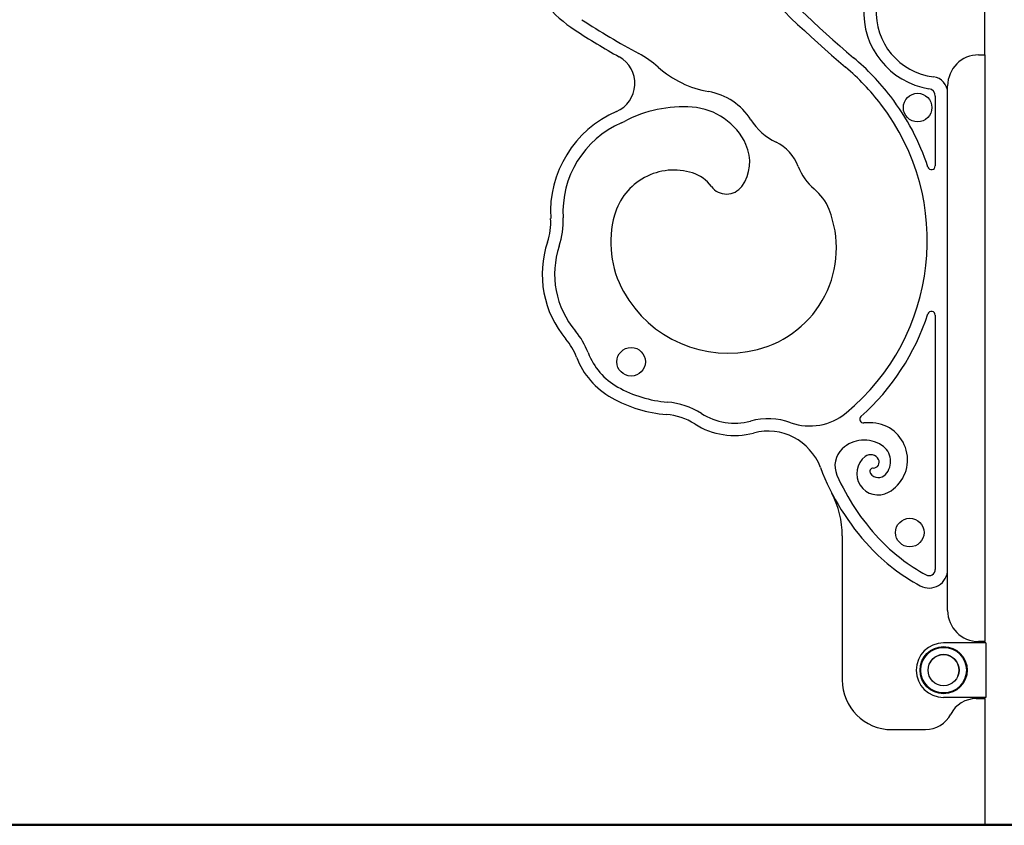
# Model space of a CAD drawing. Units: millimetres. Extents: x 225 to 910, y 260 to 544.
# Drawn here: x 371 to 451, y 260 to 325 of the extents above; entities that cross this region are included whole.
import ezdxf

# ---------------------------------------------------------------- set-up
doc = ezdxf.new("R2010")
doc.units = ezdxf.units.MM

msp = doc.modelspace()

# ---------------------------------------------------------------- linework, layer by layer
at = {"color": 7, "linetype": 'Continuous', "lineweight": 25}
for p, q in [((449.273, 321.798), (449.273, 327.817)), ((448.773, 321.798), (449.273, 321.798)), ((449.273, 321.798), (449.273, 274.528)), ((446.273, 318.741), (446.273, 319.298)), ((445.273, 318.481), (445.273, 312.847)), ((446.273, 280.338), (446.273, 318.741)), ((445.273, 300.829), (445.273, 280.338)), ((437.773, 283.039), (437.773, 271.428)), ((446.273, 277.028), (446.273, 280.338)), ((449.348, 274.417), (445.948, 274.417)), ((449.273, 274.528), (448.773, 274.528)), ((449.273, 274.417), (449.273, 274.528)), ((449.348, 274.417), (449.348, 270.017)), ((449.348, 270.017), (445.948, 270.017)), ((448.573, 269.928), (449.273, 269.928)), ((449.273, 269.928), (449.273, 270.017)), ((449.273, 269.928), (449.273, 259.787)), ((441.773, 267.428), (444.48, 267.428)), ((380.295, 259.787), (225.295, 259.787)), ((225.295, 259.717), (380.295, 259.717)), ((380.295, 259.787), (380.295, 259.717)), ((383.54, 259.787), (380.295, 259.787)), ((380.295, 259.717), (383.54, 259.717)), ((383.54, 259.787), (383.54, 259.717)), ((409.264, 259.787), (383.54, 259.787)), ((383.54, 259.717), (409.264, 259.717)), ((409.264, 259.787), (409.264, 259.717)), ((478.745, 259.787), (409.264, 259.787)), ((409.264, 259.717), (478.745, 259.717))]:
    msp.add_line(p, q, dxfattribs=at)
for centre, radius in [((443.852, 317.554), 1.15), ((420.754, 297.066), 1.15), ((443.222, 283.307), 1.15), ((445.948, 272.217), 1.9), ((445.948, 272.217), 1.839), ((445.948, 272.217), 1.25)]:
    msp.add_circle(centre, radius, dxfattribs=at)
for centre, radius, start, end in [((501.118, 395.36), 96.653, 222.82013, 229.76553), ((501.118, 395.36), 97.653, 222.82013, 229.76553), ((421.951, 332.62), 10.517, 202.34329, 237.04353), ((445.767, 325.256), 6.263, 176.72557, 260.83054), ((445.767, 325.256), 5.263, 176.72557, 263.05439), ((452.68, 380.017), 66.005, 237.04353, 241.67675), ((452.68, 380.017), 67.005, 237.04353, 240.60892), ((418.588, 319.492), 2.461, 293.46453, 60.60892), ((417.456, 314.663), 8.237, 48.29832, 61.67675), ((425.477, 305.96), 20.453, 37.59183, 49.76553), ((448.773, 319.298), 2.5, 90, 180), ((428.451, 327.002), 8.29, 228.29832, 260.00586), ((425.477, 305.96), 19.453, 37.59183, 49.76553), ((444.973, 318.741), 1.3, 0, 83.05439), ((426.132, 313.843), 5.073, 32.54373, 80.00586), ((426.616, 306.838), 19.015, 18.12527, 37.59183), ((444.673, 318.481), 0.6, 0, 80.83054), ((424.938, 307.524), 10.087, 85.78622, 117.94624), ((425.297, 312.406), 5.192, 24.6917, 85.78622), ((426.616, 306.838), 18.015, 309.52021, 37.59183), ((423.087, 309.129), 8.836, 113.46453, 183.36298), ((423.087, 309.129), 7.836, 113.46453, 183.36298), ((418.588, 319.492), 3.461, 293.46453, 297.94624), ((434.594, 319.243), 4.966, 212.54373, 244.26051), ((426.975, 313.178), 3.345, 323.7521, 24.6917), ((430.897, 311.574), 3.548, 20.42231, 64.26051), ((438.261, 314.316), 4.31, 200.42231, 230.42783), ((444.973, 312.847), 0.3, 198.12527, 0), ((424.199, 307.552), 4.967, 72.43817, 164.31376), ((424.776, 309.376), 3.054, 36.53333, 72.43817), ((428.449, 312.097), 1.517, 216.53333, 323.7521), ((432.904, 307.834), 4.099, 21.59873, 50.42783), ((427.271, 306.689), 8.159, 164.31376, 209.06329), ((428.871, 306.238), 8.436, 284.18407, 21.59873), ((409.274, 308.318), 5, 341.33266, 3.36298), ((409.274, 308.318), 6, 341.33266, 3.36298), ((421.689, 304.124), 8.104, 161.33266, 220.16056), ((421.689, 304.124), 7.104, 161.33266, 220.16056), ((428.574, 307.413), 9.649, 209.06329, 284.18407), ((426.616, 306.838), 19.015, 311.78153, 341.87473), ((444.973, 300.829), 0.3, 0, 161.87473), ((411.674, 295.673), 6, 20.79744, 40.16056), ((411.674, 295.673), 5, 20.79744, 40.16056), ((422.281, 299.701), 5.346, 200.79744, 240.86535), ((422.281, 299.701), 6.346, 200.79744, 240.86535), ((424.471, 303.629), 9.843, 240.86535, 265.41289), ((424.471, 303.629), 10.843, 240.86535, 265.41289), ((423.204, 287.837), 6, 57.63166, 85.41289), ((423.204, 287.837), 5, 57.63166, 85.41289), ((429.094, 297.129), 5.002, 237.63166, 284.8265), ((431.787, 286.957), 5.521, 70.43308, 104.8265), ((435.168, 296.471), 4.576, 250.43308, 309.52021), ((439.486, 292.434), 0.3, 131.78153, 276.54471), ((439.946, 288.426), 3.734, 81.76145, 96.54471), ((429.094, 297.129), 6.002, 237.63166, 284.8265), ((431.787, 286.957), 4.521, 20.59886, 104.8265), ((440.053, 289.166), 2.987, 299.07546, 81.76145), ((439.551, 288.162), 2.598, 56.66367, 133.0669), ((439.05, 288.697), 1.865, 133.0669, 203.83409), ((440.126, 289.036), 1.551, 317.51357, 56.66367), ((440.667, 288.062), 1.723, 126.98921, 299.07546), ((440.064, 288.862), 0.721, 28.18223, 126.98921), ((440.283, 288.979), 0.473, 269.97693, 28.18223), ((454.064, 295.33), 19.278, 200.59886, 223.15577), ((440.282, 288.226), 0.279, 89.97693, 215.27678), ((454.064, 295.33), 18.278, 203.83409, 223.15577), ((440.693, 288.517), 0.782, 215.27678, 317.51357), ((430.273, 283.039), 7.5, 0, 27.32137), ((451.634, 293.051), 14.947, 223.15577, 241.64752), ((451.634, 293.051), 15.947, 223.15577, 241.64752), ((444.773, 280.338), 1.5, 241.64752, 0), ((444.773, 280.338), 0.5, 241.64752, 0), ((448.773, 277.028), 2.5, 180, 270), ((445.948, 272.217), 2.2, 90, 180), ((445.948, 272.217), 2.2, 180, 270), ((441.773, 271.428), 4, 180, 270), ((448.573, 267.628), 2.3, 90, 152.83711), ((444.48, 269.728), 2.3, 270, 332.83711)]:
    msp.add_arc(centre, radius, start, end, dxfattribs=at)
at = {"color": 8, "linetype": 'Continuous', "lineweight": 25}
for start, end in [(67.47733, 157.47733), (337.47733, 67.47733)]:
    msp.add_arc((445.948, 272.217), 1.25, start, end, dxfattribs=at)

doc.saveas('drawing.dxf')
